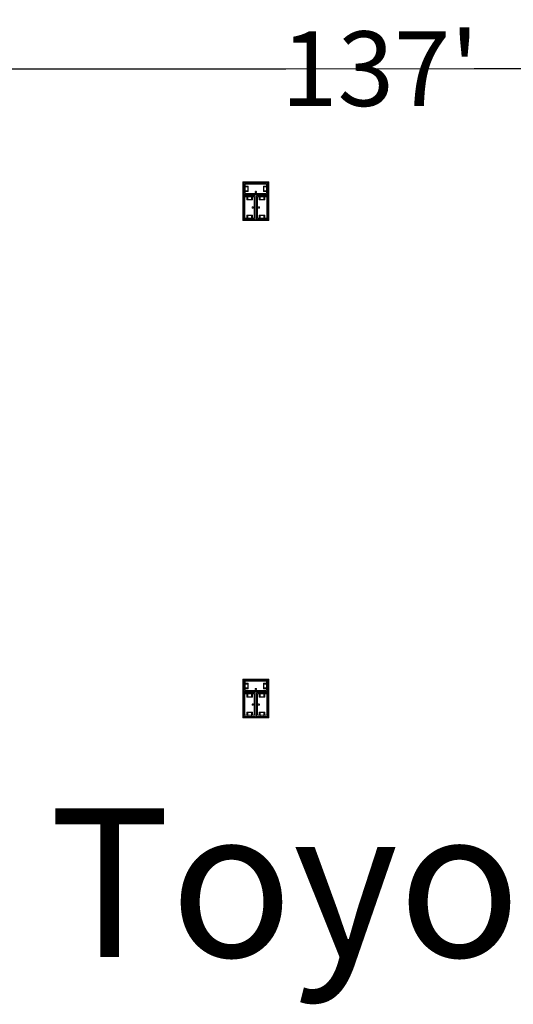
# Model space of a CAD drawing. Units: feet. Extents: x -1201 to -132, y -897 to -106.
# Drawn here: x -991 to -962, y -326 to -267 of the extents above; entities that cross this region are included whole.
import ezdxf

# ---------------------------------------------------------------- set-up
doc = ezdxf.new("R2010")
doc.units = ezdxf.units.FT
doc.header["$LTSCALE"] = 20
doc.header["$MEASUREMENT"] = 0
doc.header["$PDMODE"] = 1
doc.header["$PDSIZE"] = -2
doc.layers.get('0').update_dxf_attribs({"lineweight": 5})
doc.layers.get('Defpoints').update_dxf_attribs({"lineweight": 18})
for name, color, linetype, lineweight in [('A-FLOR-FIXT', 7, 'Continuous', 18), ('Dimension', 7, 'Continuous', 5), ('None', 7, 'Continuous', 18)]:
    doc.layers.add(name, color=color, linetype=linetype, lineweight=lineweight)
doc.styles.add('Times', font='Times')
doc.styles.add('Times New Roman', font='Times New Roman.ttf')
doc.dimstyles.new('Plan Dim', dxfattribs={"dimtxt": 4.505208, "dimasz": 0.556641, "dimexe": 0, "dimexo": 0, "dimgap": 0, "dimtad": 0, "dimtih": 1, "dimtoh": 1, "dimdec": 3, "dimzin": 4, "dimdsep": 46, "dimtxsty": 'Times New Roman', "dimblk": 'VW_FILLEDARROW', "dimblk1": 'VW_FILLEDARROW', "dimblk2": 'VW_FILLEDARROW', "dimcen": 0, "dimse1": 1, "dimse2": 1, "dimazin": 0, "dimtfac": 1, "dimtdec": 3, "dimtix": 1, "dimtofl": 0, "dimtmove": 0, "dimatfit": 0, "dimldrblk": 'VW_FILLEDARROW', "dimfxl": 1, "dimfrac": 2, "dimtolj": 1, "dimtzin": 4, "dimarcsym": 0})

# ---------------------------------------------------------------- blocks, each defined once
blk = doc.blocks.new('VW_FILLEDARROW')
at = {"linetype": 'Continuous', "lineweight": 0, "transparency": 16777216}
blk.add_hatch(color=0, dxfattribs=at).paths.add_polyline_path([(-1, 0.27), (0, 0), (-1, -0.27)])
at = {"color": 0, "linetype": 'Continuous', "lineweight": 5, "transparency": 16777216, "flags": 128}
blk.add_lwpolyline([(-1, 0.27), (0, 0), (-1, -0.27)], close=True, dxfattribs=at)
blk = doc.blocks.new('*D306')
at = {"layer": 'Defpoints', "color": 0, "transparency": 33554687}
for p in [(-1038.097, -270), (-901.097, -270), (-901.097, -270)]:
    blk.add_point(p, dxfattribs=at)
at = {"layer": 'Dimension', "color": 0, "linetype": 'Continuous', "lineweight": -2, "transparency": 33554687}
for p, q in [((-1037.54, -270), (-975.279, -270)), ((-901.653, -270), (-963.914, -270))]:
    blk.add_line(p, q, dxfattribs=at)
at = {"layer": 'Dimension', "color": 0, "lineweight": -2, "xscale": 0.556640625, "yscale": 0.556640625, "zscale": 0.556640625, "rotation": 180}
blk.add_blockref('VW_FILLEDARROW', (-1038.097, -270), dxfattribs=at)
at = {"layer": 'Dimension', "color": 0, "lineweight": -2, "xscale": 0.556640625, "yscale": 0.556640625, "zscale": 0.556640625}
blk.add_blockref('VW_FILLEDARROW', (-901.097, -270), dxfattribs=at)
at = {"layer": 'Dimension', "color": 0, "lineweight": 5, "transparency": 33554687, "insert": (-969.597, -270), "char_height": 4.5052, "attachment_point": 5, "style": 'Times New Roman'}
blk.add_mtext("\\A1;137'", dxfattribs=at)

msp = doc.modelspace()

# ---------------------------------------------------------------- linework, layer by layer
at = {"layer": 'A-FLOR-FIXT', "linetype": 'Continuous', "lineweight": 5, "transparency": 33554687}
for p, q in [((-977.805, -277.583), (-977.805, -276.917)), ((-977.805, -276.917), (-976.388, -276.917)), ((-977.805, -277.365), (-977.805, -277.135)), ((-977.805, -277.135), (-977.576, -277.135)), ((-977.576, -277.365), (-977.805, -277.365)), ((-977.742, -277.531), (-977.742, -276.969)), ((-977.742, -276.969), (-976.45, -276.969)), ((-977.742, -277.083), (-977.555, -277.083)), ((-977.742, -277.083), (-977.742, -277.135)), ((-977.742, -277.125), (-977.565, -277.125)), ((-977.742, -277.417), (-977.742, -277.365)), ((-977.565, -277.375), (-977.742, -277.375)), ((-977.555, -277.417), (-977.742, -277.417)), ((-977.742, -277.417), (-977.69, -277.417)), ((-977.576, -277.135), (-977.576, -277.365)), ((-977.565, -277.125), (-977.565, -277.375)), ((-977.555, -277.083), (-977.555, -277.417)), ((-977.137, -277.429), (-977.138, -277.433)), ((-977.138, -277.433), (-977.138, -277.438)), ((-977.138, -277.438), (-977.138, -277.442)), ((-977.138, -277.442), (-977.137, -277.446)), ((-977.136, -277.425), (-977.137, -277.429)), ((-977.137, -277.446), (-977.136, -277.45)), ((-977.134, -277.421), (-977.136, -277.425)), ((-977.136, -277.45), (-977.134, -277.454)), ((-977.132, -277.417), (-977.134, -277.421)), ((-977.134, -277.454), (-977.132, -277.458)), ((-977.13, -277.413), (-977.132, -277.417)), ((-977.132, -277.458), (-977.13, -277.462)), ((-977.127, -277.41), (-977.13, -277.413)), ((-977.13, -277.462), (-977.127, -277.465)), ((-977.124, -277.407), (-977.127, -277.41)), ((-977.127, -277.465), (-977.124, -277.468)), ((-977.121, -277.404), (-977.124, -277.407)), ((-977.124, -277.468), (-977.121, -277.471)), ((-977.117, -277.401), (-977.121, -277.404)), ((-977.121, -277.471), (-977.117, -277.474)), ((-977.113, -277.399), (-977.117, -277.401)), ((-977.109, -277.398), (-977.113, -277.399)), ((-977.105, -277.397), (-977.109, -277.398)), ((-977.101, -277.396), (-977.105, -277.397)), ((-977.096, -277.396), (-977.101, -277.396)), ((-977.092, -277.396), (-977.096, -277.396)), ((-977.088, -277.397), (-977.092, -277.396)), ((-977.083, -277.398), (-977.088, -277.397)), ((-977.079, -277.399), (-977.083, -277.398)), ((-977.076, -277.401), (-977.079, -277.399)), ((-977.072, -277.404), (-977.076, -277.401)), ((-977.076, -277.474), (-977.072, -277.471)), ((-977.068, -277.407), (-977.072, -277.404)), ((-977.072, -277.471), (-977.068, -277.468)), ((-977.065, -277.41), (-977.068, -277.407)), ((-977.068, -277.468), (-977.065, -277.465)), ((-977.063, -277.413), (-977.065, -277.41)), ((-977.065, -277.465), (-977.063, -277.462)), ((-977.06, -277.417), (-977.063, -277.413)), ((-977.063, -277.462), (-977.06, -277.458)), ((-977.058, -277.421), (-977.06, -277.417)), ((-977.06, -277.458), (-977.058, -277.454)), ((-977.057, -277.425), (-977.058, -277.421)), ((-977.058, -277.454), (-977.057, -277.45)), ((-977.056, -277.429), (-977.057, -277.425)), ((-977.057, -277.45), (-977.056, -277.446)), ((-977.055, -277.433), (-977.056, -277.429)), ((-977.056, -277.446), (-977.055, -277.442)), ((-977.055, -277.438), (-977.055, -277.433)), ((-977.055, -277.442), (-977.055, -277.438)), ((-976.638, -277.083), (-976.45, -277.083)), ((-976.638, -277.417), (-976.638, -277.083)), ((-976.45, -277.417), (-976.638, -277.417)), ((-976.628, -277.125), (-976.45, -277.125)), ((-976.628, -277.375), (-976.628, -277.125)), ((-976.45, -277.375), (-976.628, -277.375)), ((-976.617, -277.135), (-976.388, -277.135)), ((-976.617, -277.365), (-976.617, -277.135)), ((-976.388, -277.365), (-976.617, -277.365)), ((-976.45, -277.083), (-976.503, -277.083)), ((-976.45, -276.969), (-976.45, -277.531)), ((-976.45, -277.083), (-976.45, -277.135)), ((-976.45, -277.417), (-976.45, -277.365)), ((-976.388, -276.917), (-976.388, -277.583)), ((-976.388, -277.135), (-976.388, -277.365)), ((-976.388, -277.583), (-977.805, -277.583)), ((-977.805, -279.083), (-977.805, -277.667)), ((-977.805, -277.667), (-977.138, -277.667)), ((-977.753, -279.021), (-977.753, -277.729)), ((-977.753, -277.729), (-977.19, -277.729)), ((-976.45, -277.531), (-977.742, -277.531)), ((-977.638, -277.917), (-977.638, -277.729)), ((-977.638, -277.729), (-977.638, -277.781)), ((-977.638, -277.729), (-977.586, -277.729)), ((-977.305, -277.917), (-977.638, -277.917)), ((-977.596, -277.906), (-977.596, -277.729)), ((-977.346, -277.906), (-977.596, -277.906)), ((-977.586, -277.896), (-977.586, -277.667)), ((-977.586, -277.667), (-977.357, -277.667)), ((-977.357, -277.896), (-977.586, -277.896)), ((-977.357, -277.667), (-977.357, -277.896)), ((-977.305, -277.729), (-977.357, -277.729)), ((-977.346, -277.729), (-977.346, -277.906)), ((-977.305, -277.729), (-977.305, -277.917)), ((-977.19, -277.729), (-977.19, -279.021)), ((-977.18, -277.583), (-977.18, -277.562)), ((-977.18, -277.562), (-977.013, -277.562)), ((-977.013, -277.583), (-977.18, -277.583)), ((-977.138, -277.667), (-977.138, -279.083)), ((-977.117, -277.474), (-977.113, -277.476)), ((-977.113, -277.476), (-977.109, -277.477)), ((-977.109, -277.477), (-977.105, -277.478)), ((-977.105, -277.478), (-977.101, -277.479)), ((-977.101, -277.479), (-977.096, -277.479)), ((-977.096, -277.479), (-977.092, -277.479)), ((-977.092, -277.479), (-977.088, -277.478)), ((-977.088, -277.478), (-977.083, -277.477)), ((-977.083, -277.477), (-977.079, -277.476)), ((-977.079, -277.476), (-977.076, -277.474)), ((-977.055, -279.083), (-977.055, -277.667)), ((-977.055, -277.667), (-976.388, -277.667)), ((-977.013, -277.562), (-977.013, -277.583)), ((-977.003, -279.021), (-977.003, -277.729)), ((-977.003, -277.729), (-976.44, -277.729)), ((-976.888, -277.917), (-976.888, -277.729)), ((-976.888, -277.729), (-976.888, -277.781)), ((-976.888, -277.729), (-976.836, -277.729)), ((-976.555, -277.917), (-976.888, -277.917)), ((-976.846, -277.906), (-976.846, -277.729)), ((-976.596, -277.906), (-976.846, -277.906)), ((-976.836, -277.896), (-976.836, -277.667)), ((-976.836, -277.667), (-976.607, -277.667)), ((-976.607, -277.896), (-976.836, -277.896)), ((-976.607, -277.667), (-976.607, -277.896)), ((-976.555, -277.729), (-976.607, -277.729)), ((-976.596, -277.729), (-976.596, -277.906)), ((-976.555, -277.729), (-976.555, -277.917)), ((-976.44, -277.729), (-976.44, -279.021)), ((-976.388, -277.667), (-976.388, -279.083)), ((-977.325, -278.371), (-977.326, -278.375)), ((-977.326, -278.375), (-977.325, -278.379)), ((-977.323, -278.362), (-977.325, -278.366)), ((-977.325, -278.366), (-977.325, -278.371)), ((-977.325, -278.379), (-977.325, -278.384)), ((-977.325, -278.384), (-977.323, -278.388)), ((-977.322, -278.358), (-977.323, -278.362)), ((-977.323, -278.388), (-977.322, -278.392)), ((-977.32, -278.354), (-977.322, -278.358)), ((-977.322, -278.392), (-977.32, -278.396)), ((-977.318, -278.351), (-977.32, -278.354)), ((-977.32, -278.396), (-977.318, -278.399)), ((-977.315, -278.347), (-977.318, -278.351)), ((-977.318, -278.399), (-977.315, -278.403)), ((-977.312, -278.344), (-977.315, -278.347)), ((-977.315, -278.403), (-977.312, -278.406)), ((-977.308, -278.341), (-977.312, -278.344)), ((-977.312, -278.406), (-977.308, -278.409)), ((-977.305, -278.339), (-977.308, -278.341)), ((-977.308, -278.409), (-977.305, -278.411)), ((-977.301, -278.337), (-977.305, -278.339)), ((-977.305, -278.411), (-977.301, -278.413)), ((-977.297, -278.335), (-977.301, -278.337)), ((-977.301, -278.413), (-977.297, -278.415)), ((-977.293, -278.334), (-977.297, -278.335)), ((-977.297, -278.415), (-977.293, -278.416)), ((-977.288, -278.334), (-977.293, -278.334)), ((-977.293, -278.416), (-977.288, -278.416)), ((-977.284, -278.333), (-977.288, -278.334)), ((-977.288, -278.416), (-977.284, -278.417)), ((-977.279, -278.334), (-977.284, -278.333)), ((-977.284, -278.417), (-977.279, -278.416)), ((-977.275, -278.334), (-977.279, -278.334)), ((-977.279, -278.416), (-977.275, -278.416)), ((-977.271, -278.335), (-977.275, -278.334)), ((-977.275, -278.416), (-977.271, -278.415)), ((-977.267, -278.337), (-977.271, -278.335)), ((-977.271, -278.415), (-977.267, -278.413)), ((-977.263, -278.339), (-977.267, -278.337)), ((-977.267, -278.413), (-977.263, -278.411)), ((-977.259, -278.341), (-977.263, -278.339)), ((-977.263, -278.411), (-977.259, -278.409)), ((-977.256, -278.344), (-977.259, -278.341)), ((-977.259, -278.409), (-977.256, -278.406)), ((-977.253, -278.347), (-977.256, -278.344)), ((-977.256, -278.406), (-977.253, -278.403)), ((-977.25, -278.351), (-977.253, -278.347)), ((-977.253, -278.403), (-977.25, -278.399)), ((-977.248, -278.354), (-977.25, -278.351)), ((-977.25, -278.399), (-977.248, -278.396)), ((-977.246, -278.358), (-977.248, -278.354)), ((-977.248, -278.396), (-977.246, -278.392)), ((-977.244, -278.362), (-977.246, -278.358)), ((-977.246, -278.392), (-977.244, -278.388)), ((-977.243, -278.366), (-977.244, -278.362)), ((-977.244, -278.388), (-977.243, -278.384)), ((-977.242, -278.371), (-977.243, -278.366)), ((-977.243, -278.384), (-977.242, -278.379)), ((-977.242, -278.375), (-977.242, -278.371)), ((-977.242, -278.379), (-977.242, -278.375)), ((-977.159, -278.458), (-977.159, -278.292)), ((-977.159, -278.292), (-977.138, -278.292)), ((-977.138, -278.458), (-977.159, -278.458)), ((-977.138, -278.292), (-977.138, -278.458)), ((-977.055, -278.458), (-977.055, -278.292)), ((-977.055, -278.292), (-977.034, -278.292)), ((-977.034, -278.458), (-977.055, -278.458)), ((-977.034, -278.292), (-977.034, -278.458)), ((-976.95, -278.371), (-976.951, -278.375)), ((-976.951, -278.375), (-976.95, -278.379)), ((-976.948, -278.362), (-976.95, -278.366)), ((-976.95, -278.366), (-976.95, -278.371)), ((-976.95, -278.379), (-976.95, -278.384)), ((-976.95, -278.384), (-976.948, -278.388)), ((-976.947, -278.358), (-976.948, -278.362)), ((-976.948, -278.388), (-976.947, -278.392)), ((-976.945, -278.354), (-976.947, -278.358)), ((-976.947, -278.392), (-976.945, -278.396)), ((-976.943, -278.351), (-976.945, -278.354)), ((-976.945, -278.396), (-976.943, -278.399)), ((-976.94, -278.347), (-976.943, -278.351)), ((-976.943, -278.399), (-976.94, -278.403)), ((-976.937, -278.344), (-976.94, -278.347)), ((-976.94, -278.403), (-976.937, -278.406)), ((-976.933, -278.341), (-976.937, -278.344)), ((-976.937, -278.406), (-976.933, -278.409)), ((-976.93, -278.339), (-976.933, -278.341)), ((-976.933, -278.409), (-976.93, -278.411)), ((-976.926, -278.337), (-976.93, -278.339)), ((-976.93, -278.411), (-976.926, -278.413)), ((-976.922, -278.335), (-976.926, -278.337)), ((-976.926, -278.413), (-976.922, -278.415)), ((-976.918, -278.334), (-976.922, -278.335)), ((-976.922, -278.415), (-976.918, -278.416)), ((-976.913, -278.334), (-976.918, -278.334)), ((-976.918, -278.416), (-976.913, -278.416)), ((-976.909, -278.333), (-976.913, -278.334)), ((-976.913, -278.416), (-976.909, -278.417)), ((-976.904, -278.334), (-976.909, -278.333)), ((-976.909, -278.417), (-976.904, -278.416)), ((-976.9, -278.334), (-976.904, -278.334)), ((-976.904, -278.416), (-976.9, -278.416)), ((-976.896, -278.335), (-976.9, -278.334)), ((-976.9, -278.416), (-976.896, -278.415)), ((-976.892, -278.337), (-976.896, -278.335)), ((-976.896, -278.415), (-976.892, -278.413)), ((-976.888, -278.339), (-976.892, -278.337)), ((-976.892, -278.413), (-976.888, -278.411)), ((-976.884, -278.341), (-976.888, -278.339)), ((-976.888, -278.411), (-976.884, -278.409)), ((-976.881, -278.344), (-976.884, -278.341)), ((-976.884, -278.409), (-976.881, -278.406)), ((-976.878, -278.347), (-976.881, -278.344)), ((-976.881, -278.406), (-976.878, -278.403)), ((-976.875, -278.351), (-976.878, -278.347)), ((-976.878, -278.403), (-976.875, -278.399)), ((-976.873, -278.354), (-976.875, -278.351)), ((-976.875, -278.399), (-976.873, -278.396)), ((-976.871, -278.358), (-976.873, -278.354)), ((-976.873, -278.396), (-976.871, -278.392)), ((-976.869, -278.362), (-976.871, -278.358)), ((-976.871, -278.392), (-976.869, -278.388)), ((-976.868, -278.366), (-976.869, -278.362)), ((-976.869, -278.388), (-976.868, -278.384)), ((-976.867, -278.371), (-976.868, -278.366)), ((-976.868, -278.384), (-976.867, -278.379)), ((-976.867, -278.375), (-976.867, -278.371)), ((-976.867, -278.379), (-976.867, -278.375)), ((-977.138, -279.083), (-977.805, -279.083)), ((-977.19, -279.021), (-977.753, -279.021)), ((-977.638, -279.021), (-977.638, -278.833)), ((-977.638, -278.833), (-977.305, -278.833)), ((-977.638, -279.021), (-977.586, -279.021)), ((-977.596, -279.021), (-977.596, -278.844)), ((-977.596, -278.844), (-977.346, -278.844)), ((-977.586, -279.083), (-977.586, -278.854)), ((-977.586, -278.854), (-977.357, -278.854)), ((-977.357, -279.083), (-977.586, -279.083)), ((-977.357, -278.854), (-977.357, -279.083)), ((-977.305, -279.021), (-977.357, -279.021)), ((-977.346, -278.844), (-977.346, -279.021)), ((-977.305, -278.833), (-977.305, -279.021)), ((-977.305, -279.021), (-977.305, -278.969)), ((-976.388, -279.083), (-977.055, -279.083)), ((-976.44, -279.021), (-977.003, -279.021)), ((-976.888, -279.021), (-976.888, -278.833)), ((-976.888, -278.833), (-976.555, -278.833)), ((-976.888, -279.021), (-976.836, -279.021)), ((-976.846, -279.021), (-976.846, -278.844)), ((-976.846, -278.844), (-976.596, -278.844)), ((-976.836, -279.083), (-976.836, -278.854)), ((-976.836, -278.854), (-976.607, -278.854)), ((-976.607, -279.083), (-976.836, -279.083)), ((-976.607, -278.854), (-976.607, -279.083)), ((-976.555, -279.021), (-976.607, -279.021)), ((-976.596, -278.844), (-976.596, -279.021)), ((-976.555, -278.833), (-976.555, -279.021)), ((-976.555, -279.021), (-976.555, -278.969)), ((-977.805, -307.583), (-977.805, -306.917)), ((-977.805, -306.917), (-976.388, -306.917)), ((-977.805, -307.365), (-977.805, -307.135)), ((-977.805, -307.135), (-977.576, -307.135)), ((-977.742, -307.531), (-977.742, -306.969)), ((-977.742, -306.969), (-976.45, -306.969)), ((-977.742, -307.083), (-977.555, -307.083)), ((-977.742, -307.083), (-977.742, -307.135)), ((-977.742, -307.125), (-977.565, -307.125)), ((-977.576, -307.135), (-977.576, -307.365)), ((-977.565, -307.125), (-977.565, -307.375)), ((-977.555, -307.083), (-977.555, -307.417)), ((-976.638, -307.083), (-976.45, -307.083)), ((-976.638, -307.417), (-976.638, -307.083)), ((-976.628, -307.125), (-976.45, -307.125)), ((-976.628, -307.375), (-976.628, -307.125)), ((-976.617, -307.135), (-976.388, -307.135)), ((-976.617, -307.365), (-976.617, -307.135)), ((-976.45, -307.083), (-976.503, -307.083)), ((-976.45, -306.969), (-976.45, -307.531)), ((-976.45, -307.083), (-976.45, -307.135)), ((-976.388, -306.917), (-976.388, -307.583)), ((-976.388, -307.135), (-976.388, -307.365)), ((-977.576, -307.365), (-977.805, -307.365)), ((-976.388, -307.583), (-977.805, -307.583)), ((-977.805, -309.083), (-977.805, -307.667)), ((-977.805, -307.667), (-977.138, -307.667)), ((-977.753, -309.021), (-977.753, -307.729)), ((-977.753, -307.729), (-977.19, -307.729)), ((-977.742, -307.417), (-977.742, -307.365)), ((-977.565, -307.375), (-977.742, -307.375)), ((-977.555, -307.417), (-977.742, -307.417)), ((-977.742, -307.417), (-977.69, -307.417)), ((-976.45, -307.531), (-977.742, -307.531)), ((-977.638, -307.917), (-977.638, -307.729)), ((-977.638, -307.729), (-977.638, -307.781)), ((-977.638, -307.729), (-977.586, -307.729)), ((-977.596, -307.906), (-977.596, -307.729)), ((-977.586, -307.896), (-977.586, -307.667)), ((-977.586, -307.667), (-977.357, -307.667)), ((-977.357, -307.667), (-977.357, -307.896)), ((-977.305, -307.729), (-977.357, -307.729)), ((-977.346, -307.729), (-977.346, -307.906)), ((-977.305, -307.729), (-977.305, -307.917)), ((-977.19, -307.729), (-977.19, -309.021)), ((-977.18, -307.583), (-977.18, -307.562)), ((-977.18, -307.562), (-977.013, -307.562)), ((-977.013, -307.583), (-977.18, -307.583)), ((-977.137, -307.429), (-977.138, -307.433)), ((-977.138, -307.433), (-977.138, -307.438)), ((-977.138, -307.438), (-977.138, -307.442)), ((-977.138, -307.442), (-977.137, -307.446)), ((-977.138, -307.667), (-977.138, -309.083)), ((-977.136, -307.425), (-977.137, -307.429)), ((-977.137, -307.446), (-977.136, -307.45)), ((-977.134, -307.421), (-977.136, -307.425)), ((-977.136, -307.45), (-977.134, -307.454)), ((-977.132, -307.417), (-977.134, -307.421)), ((-977.134, -307.454), (-977.132, -307.458)), ((-977.13, -307.413), (-977.132, -307.417)), ((-977.132, -307.458), (-977.13, -307.462)), ((-977.127, -307.41), (-977.13, -307.413)), ((-977.13, -307.462), (-977.127, -307.465)), ((-977.124, -307.407), (-977.127, -307.41)), ((-977.127, -307.465), (-977.124, -307.468)), ((-977.121, -307.404), (-977.124, -307.407)), ((-977.124, -307.468), (-977.121, -307.471)), ((-977.117, -307.401), (-977.121, -307.404)), ((-977.121, -307.471), (-977.117, -307.474)), ((-977.113, -307.399), (-977.117, -307.401)), ((-977.117, -307.474), (-977.113, -307.476)), ((-977.109, -307.398), (-977.113, -307.399)), ((-977.113, -307.476), (-977.109, -307.477)), ((-977.105, -307.397), (-977.109, -307.398)), ((-977.109, -307.477), (-977.105, -307.478)), ((-977.101, -307.396), (-977.105, -307.397)), ((-977.105, -307.478), (-977.101, -307.479)), ((-977.096, -307.396), (-977.101, -307.396)), ((-977.101, -307.479), (-977.096, -307.479)), ((-977.092, -307.396), (-977.096, -307.396)), ((-977.096, -307.479), (-977.092, -307.479)), ((-977.088, -307.397), (-977.092, -307.396)), ((-977.092, -307.479), (-977.088, -307.478)), ((-977.083, -307.398), (-977.088, -307.397)), ((-977.088, -307.478), (-977.083, -307.477)), ((-977.079, -307.399), (-977.083, -307.398)), ((-977.083, -307.477), (-977.079, -307.476)), ((-977.076, -307.401), (-977.079, -307.399)), ((-977.079, -307.476), (-977.076, -307.474)), ((-977.072, -307.404), (-977.076, -307.401)), ((-977.076, -307.474), (-977.072, -307.471)), ((-977.068, -307.407), (-977.072, -307.404)), ((-977.072, -307.471), (-977.068, -307.468)), ((-977.065, -307.41), (-977.068, -307.407)), ((-977.068, -307.468), (-977.065, -307.465)), ((-977.063, -307.413), (-977.065, -307.41)), ((-977.065, -307.465), (-977.063, -307.462)), ((-977.06, -307.417), (-977.063, -307.413)), ((-977.063, -307.462), (-977.06, -307.458)), ((-977.058, -307.421), (-977.06, -307.417)), ((-977.06, -307.458), (-977.058, -307.454)), ((-977.057, -307.425), (-977.058, -307.421)), ((-977.058, -307.454), (-977.057, -307.45)), ((-977.056, -307.429), (-977.057, -307.425)), ((-977.057, -307.45), (-977.056, -307.446)), ((-977.055, -307.433), (-977.056, -307.429)), ((-977.056, -307.446), (-977.055, -307.442)), ((-977.055, -307.438), (-977.055, -307.433)), ((-977.055, -307.442), (-977.055, -307.438)), ((-977.055, -309.083), (-977.055, -307.667)), ((-977.055, -307.667), (-976.388, -307.667)), ((-977.013, -307.562), (-977.013, -307.583)), ((-977.003, -309.021), (-977.003, -307.729)), ((-977.003, -307.729), (-976.44, -307.729)), ((-976.888, -307.917), (-976.888, -307.729)), ((-976.888, -307.729), (-976.888, -307.781)), ((-976.888, -307.729), (-976.836, -307.729)), ((-976.846, -307.906), (-976.846, -307.729)), ((-976.836, -307.896), (-976.836, -307.667)), ((-976.836, -307.667), (-976.607, -307.667)), ((-976.45, -307.417), (-976.638, -307.417)), ((-976.45, -307.375), (-976.628, -307.375)), ((-976.388, -307.365), (-976.617, -307.365)), ((-976.607, -307.667), (-976.607, -307.896)), ((-976.555, -307.729), (-976.607, -307.729)), ((-976.596, -307.729), (-976.596, -307.906)), ((-976.555, -307.729), (-976.555, -307.917)), ((-976.45, -307.417), (-976.45, -307.365)), ((-976.44, -307.729), (-976.44, -309.021)), ((-976.388, -307.667), (-976.388, -309.083)), ((-977.305, -307.917), (-977.638, -307.917)), ((-977.346, -307.906), (-977.596, -307.906)), ((-977.357, -307.896), (-977.586, -307.896)), ((-977.323, -308.362), (-977.325, -308.366)), ((-977.325, -308.366), (-977.325, -308.371)), ((-977.322, -308.358), (-977.323, -308.362)), ((-977.32, -308.354), (-977.322, -308.358)), ((-977.318, -308.351), (-977.32, -308.354)), ((-977.315, -308.347), (-977.318, -308.351)), ((-977.312, -308.344), (-977.315, -308.347)), ((-977.308, -308.341), (-977.312, -308.344)), ((-977.305, -308.339), (-977.308, -308.341)), ((-977.301, -308.337), (-977.305, -308.339)), ((-977.297, -308.335), (-977.301, -308.337)), ((-977.293, -308.334), (-977.297, -308.335)), ((-977.288, -308.334), (-977.293, -308.334)), ((-977.284, -308.333), (-977.288, -308.334)), ((-977.279, -308.334), (-977.284, -308.333)), ((-977.275, -308.334), (-977.279, -308.334)), ((-977.271, -308.335), (-977.275, -308.334)), ((-977.267, -308.337), (-977.271, -308.335)), ((-977.263, -308.339), (-977.267, -308.337)), ((-977.259, -308.341), (-977.263, -308.339)), ((-977.256, -308.344), (-977.259, -308.341)), ((-977.253, -308.347), (-977.256, -308.344)), ((-977.25, -308.351), (-977.253, -308.347)), ((-977.248, -308.354), (-977.25, -308.351)), ((-977.246, -308.358), (-977.248, -308.354)), ((-977.244, -308.362), (-977.246, -308.358)), ((-977.243, -308.366), (-977.244, -308.362)), ((-977.242, -308.371), (-977.243, -308.366)), ((-977.159, -308.458), (-977.159, -308.292)), ((-977.159, -308.292), (-977.138, -308.292)), ((-977.138, -308.292), (-977.138, -308.458)), ((-977.055, -308.458), (-977.055, -308.292)), ((-977.055, -308.292), (-977.034, -308.292)), ((-977.034, -308.292), (-977.034, -308.458)), ((-976.948, -308.362), (-976.95, -308.366)), ((-976.95, -308.366), (-976.95, -308.371)), ((-976.947, -308.358), (-976.948, -308.362)), ((-976.945, -308.354), (-976.947, -308.358)), ((-976.943, -308.351), (-976.945, -308.354)), ((-976.94, -308.347), (-976.943, -308.351)), ((-976.937, -308.344), (-976.94, -308.347)), ((-976.933, -308.341), (-976.937, -308.344)), ((-976.93, -308.339), (-976.933, -308.341)), ((-976.926, -308.337), (-976.93, -308.339)), ((-976.922, -308.335), (-976.926, -308.337)), ((-976.918, -308.334), (-976.922, -308.335)), ((-976.913, -308.334), (-976.918, -308.334)), ((-976.909, -308.333), (-976.913, -308.334)), ((-976.904, -308.334), (-976.909, -308.333)), ((-976.9, -308.334), (-976.904, -308.334)), ((-976.896, -308.335), (-976.9, -308.334)), ((-976.892, -308.337), (-976.896, -308.335)), ((-976.888, -308.339), (-976.892, -308.337)), ((-976.555, -307.917), (-976.888, -307.917)), ((-976.884, -308.341), (-976.888, -308.339)), ((-976.881, -308.344), (-976.884, -308.341)), ((-976.878, -308.347), (-976.881, -308.344)), ((-976.875, -308.351), (-976.878, -308.347)), ((-976.873, -308.354), (-976.875, -308.351)), ((-976.871, -308.358), (-976.873, -308.354)), ((-976.869, -308.362), (-976.871, -308.358)), ((-976.868, -308.366), (-976.869, -308.362)), ((-976.867, -308.371), (-976.868, -308.366)), ((-976.596, -307.906), (-976.846, -307.906)), ((-976.607, -307.896), (-976.836, -307.896)), ((-977.638, -309.021), (-977.638, -308.833)), ((-977.638, -308.833), (-977.305, -308.833)), ((-977.596, -309.021), (-977.596, -308.844)), ((-977.596, -308.844), (-977.346, -308.844)), ((-977.586, -309.083), (-977.586, -308.854)), ((-977.586, -308.854), (-977.357, -308.854)), ((-977.357, -308.854), (-977.357, -309.083)), ((-977.346, -308.844), (-977.346, -309.021)), ((-977.325, -308.371), (-977.326, -308.375)), ((-977.326, -308.375), (-977.325, -308.379)), ((-977.325, -308.379), (-977.325, -308.384)), ((-977.325, -308.384), (-977.323, -308.388)), ((-977.323, -308.388), (-977.322, -308.392)), ((-977.322, -308.392), (-977.32, -308.396)), ((-977.32, -308.396), (-977.318, -308.399)), ((-977.318, -308.399), (-977.315, -308.403)), ((-977.315, -308.403), (-977.312, -308.406)), ((-977.312, -308.406), (-977.308, -308.409)), ((-977.308, -308.409), (-977.305, -308.411)), ((-977.305, -308.411), (-977.301, -308.413)), ((-977.305, -308.833), (-977.305, -309.021)), ((-977.301, -308.413), (-977.297, -308.415)), ((-977.297, -308.415), (-977.293, -308.416)), ((-977.293, -308.416), (-977.288, -308.416)), ((-977.288, -308.416), (-977.284, -308.417)), ((-977.284, -308.417), (-977.279, -308.416)), ((-977.279, -308.416), (-977.275, -308.416)), ((-977.275, -308.416), (-977.271, -308.415)), ((-977.271, -308.415), (-977.267, -308.413)), ((-977.267, -308.413), (-977.263, -308.411)), ((-977.263, -308.411), (-977.259, -308.409)), ((-977.259, -308.409), (-977.256, -308.406)), ((-977.256, -308.406), (-977.253, -308.403)), ((-977.253, -308.403), (-977.25, -308.399)), ((-977.25, -308.399), (-977.248, -308.396)), ((-977.248, -308.396), (-977.246, -308.392)), ((-977.246, -308.392), (-977.244, -308.388)), ((-977.244, -308.388), (-977.243, -308.384)), ((-977.243, -308.384), (-977.242, -308.379)), ((-977.242, -308.375), (-977.242, -308.371)), ((-977.242, -308.379), (-977.242, -308.375)), ((-977.138, -308.458), (-977.159, -308.458)), ((-977.034, -308.458), (-977.055, -308.458)), ((-976.95, -308.371), (-976.951, -308.375)), ((-976.951, -308.375), (-976.95, -308.379)), ((-976.95, -308.379), (-976.95, -308.384)), ((-976.95, -308.384), (-976.948, -308.388)), ((-976.948, -308.388), (-976.947, -308.392)), ((-976.947, -308.392), (-976.945, -308.396)), ((-976.945, -308.396), (-976.943, -308.399)), ((-976.943, -308.399), (-976.94, -308.403)), ((-976.94, -308.403), (-976.937, -308.406)), ((-976.937, -308.406), (-976.933, -308.409)), ((-976.933, -308.409), (-976.93, -308.411)), ((-976.93, -308.411), (-976.926, -308.413)), ((-976.926, -308.413), (-976.922, -308.415)), ((-976.922, -308.415), (-976.918, -308.416)), ((-976.918, -308.416), (-976.913, -308.416)), ((-976.913, -308.416), (-976.909, -308.417)), ((-976.909, -308.417), (-976.904, -308.416)), ((-976.904, -308.416), (-976.9, -308.416)), ((-976.9, -308.416), (-976.896, -308.415)), ((-976.896, -308.415), (-976.892, -308.413)), ((-976.892, -308.413), (-976.888, -308.411)), ((-976.888, -308.411), (-976.884, -308.409)), ((-976.888, -309.021), (-976.888, -308.833)), ((-976.888, -308.833), (-976.555, -308.833)), ((-976.884, -308.409), (-976.881, -308.406)), ((-976.881, -308.406), (-976.878, -308.403)), ((-976.878, -308.403), (-976.875, -308.399)), ((-976.875, -308.399), (-976.873, -308.396)), ((-976.873, -308.396), (-976.871, -308.392)), ((-976.871, -308.392), (-976.869, -308.388)), ((-976.869, -308.388), (-976.868, -308.384)), ((-976.868, -308.384), (-976.867, -308.379)), ((-976.867, -308.375), (-976.867, -308.371)), ((-976.867, -308.379), (-976.867, -308.375)), ((-976.846, -309.021), (-976.846, -308.844)), ((-976.846, -308.844), (-976.596, -308.844)), ((-976.836, -309.083), (-976.836, -308.854)), ((-976.836, -308.854), (-976.607, -308.854)), ((-976.607, -308.854), (-976.607, -309.083)), ((-976.596, -308.844), (-976.596, -309.021)), ((-976.555, -308.833), (-976.555, -309.021)), ((-977.138, -309.083), (-977.805, -309.083)), ((-977.19, -309.021), (-977.753, -309.021)), ((-977.638, -309.021), (-977.586, -309.021)), ((-977.357, -309.083), (-977.586, -309.083)), ((-977.305, -309.021), (-977.357, -309.021)), ((-977.305, -309.021), (-977.305, -308.969)), ((-976.388, -309.083), (-977.055, -309.083)), ((-976.44, -309.021), (-977.003, -309.021)), ((-976.888, -309.021), (-976.836, -309.021)), ((-976.607, -309.083), (-976.836, -309.083)), ((-976.555, -309.021), (-976.607, -309.021)), ((-976.555, -309.021), (-976.555, -308.969))]:
    msp.add_line(p, q, dxfattribs=at)
at = {"layer": 'A-FLOR-FIXT', "linetype": 'Continuous', "lineweight": 5, "transparency": 33554687, "flags": 128}
for points in [[(-977.888, -279.167), (-977.888, -276.833), (-976.305, -276.833), (-976.305, -279.167)], [(-976.357, -276.885), (-976.357, -279.115), (-977.836, -279.115), (-977.836, -276.885)], [(-976.378, -277.594), (-977.815, -277.594), (-977.815, -276.906), (-976.378, -276.906)], [(-977.815, -279.094), (-977.815, -277.656), (-977.128, -277.656), (-977.128, -279.094)], [(-977.065, -279.094), (-977.065, -277.656), (-976.378, -277.656), (-976.378, -279.094)], [(-977.888, -309.167), (-977.888, -306.833), (-976.305, -306.833), (-976.305, -309.167)], [(-976.357, -306.885), (-976.357, -309.115), (-977.836, -309.115), (-977.836, -306.885)], [(-976.378, -307.594), (-977.815, -307.594), (-977.815, -306.906), (-976.378, -306.906)], [(-977.815, -309.094), (-977.815, -307.656), (-977.128, -307.656), (-977.128, -309.094)], [(-977.065, -309.094), (-977.065, -307.656), (-976.378, -307.656), (-976.378, -309.094)]]:
    msp.add_lwpolyline(points, close=True, dxfattribs=at)
at = {"layer": 'None', "linetype": 'Continuous', "lineweight": 5, "transparency": 33554687}
msp.add_line((-901.097, -270), (-1038.097, -270), dxfattribs=at)

# ---------------------------------------------------------------- texts
at = {"layer": 'None', "transparency": 33554687, "insert": (-969.597, -314.642), "char_height": 8.9583, "width": 134.61085, "attachment_point": 2, "line_spacing_factor": 0.89661, "style": 'Times'}
msp.add_mtext('Toyota', dxfattribs=at)

# ---------------------------------------------------------------- dimensions: what is measured, and where the dimension line sits
at = {"layer": 'Dimension', "linetype": 'Continuous', "lineweight": 5, "transparency": 33554687}
dim = msp.add_linear_dim(base=(-901.097, -270), p1=(-1038.097, -270), p2=(-901.097, -270), dimstyle='Plan Dim', override={"dimtxt": 4.505208, "dimgap": 0.625, "dimdec": 0, "dimpost": "<>'", "dimtxsty": 'Times New Roman'}, dxfattribs=at)
dim.commit()
dim.dimension.update_dxf_attribs({"geometry": '*D306', "text_midpoint": (-969.597, -270)})

doc.saveas('drawing.dxf')
